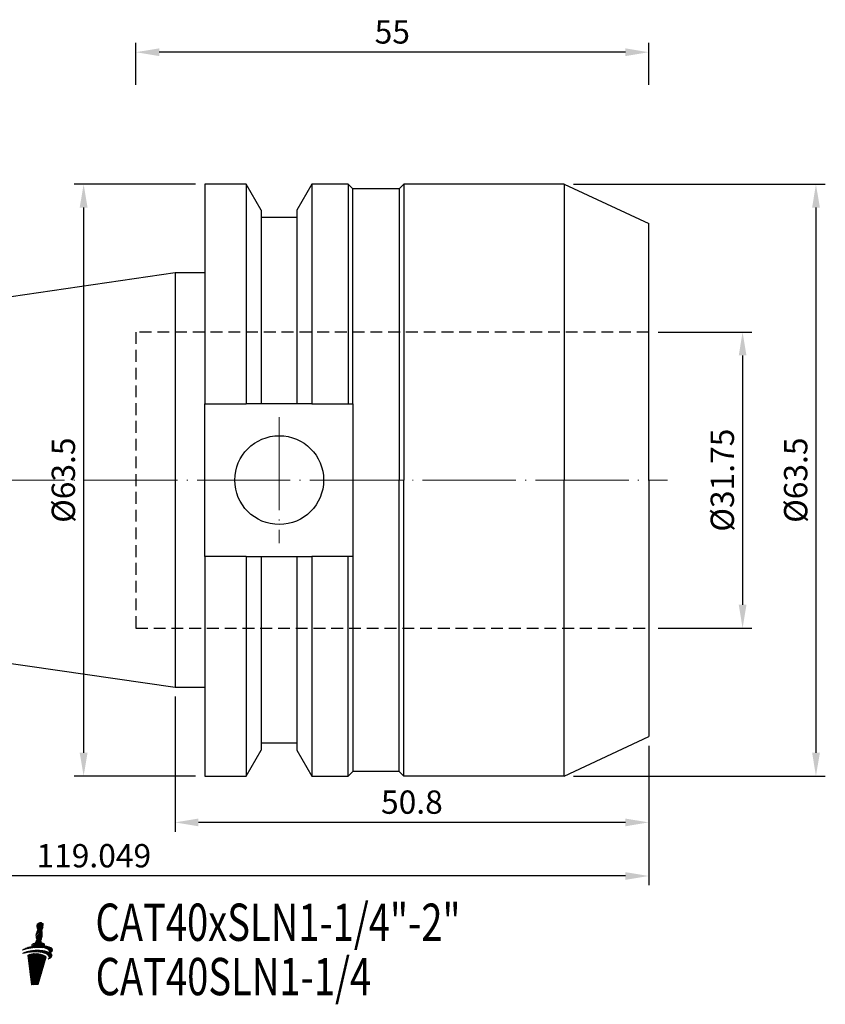
# Model space of a CAD drawing. Units: millimetres. Extents: x 64 to 204, y 38 to 145.
# Drawn here: x 118 to 204, y 39 to 145 of the extents above; entities that cross this region are included whole.
import ezdxf

# ---------------------------------------------------------------- set-up
doc = ezdxf.new("R2010")
doc.units = ezdxf.units.MM
doc.header["$PDSIZE"] = -1
doc.linetypes.add('CENTERJ', pattern=[12, 10, -1, 0, -1])
doc.linetypes.add('HIDDEN', pattern=[1.905, 1.27, -0.635])
doc.layers.get('DEFPOINTS').update_dxf_attribs({"lineweight": 18})
for name, color, linetype, lineweight in [('圖層2', 2, 'Continuous', 35), ('圖層3', 3, 'HIDDEN', 30), ('圖層4', 4, 'Continuous', 18), ('圖層5', 6, 'CENTERJ', 18)]:
    doc.layers.add(name, color=color, linetype=linetype, lineweight=lineweight)
doc.styles.add('CNS', font='romans.shx', dxfattribs={"width": 0.75, "bigfont": 'chineset.shx'})
doc.dimstyles.new('ISO-25', dxfattribs={"dimtxt": 2.5, "dimasz": 2.5, "dimexe": 1.25, "dimexo": 0.625, "dimtad": 1, "dimtxsty": 'Standard', "dimcen": 2.5, "dimadec": 0, "dimazin": 0, "dimtfac": 1, "dimtmove": 0, "dimatfit": 3, "dimfxl": 1, "dimarcsym": 0})

# ---------------------------------------------------------------- blocks, each defined once
blk = doc.blocks.new('*D42')
at = {"color": 4, "lineweight": -2, "transparency": 16777216}
for p, q in [((186.01, 111.02), (196.08, 111.02)), ((195.08, 108.52), (195.08, 81.77)), ((186.01, 79.27), (196.08, 79.27))]:
    blk.add_line(p, q, dxfattribs=at)
at = {"color": 4, "transparency": 16777216}
for points in [[(194.67, 108.52), (195.5, 108.52), (195.08, 111.02)], [(194.67, 81.77), (195.5, 81.77), (195.08, 79.27)]]:
    blk.add_solid(points, dxfattribs=at)
at = {"layer": 'DEFPOINTS', "color": 0, "transparency": 16777216}
for p in [(185.01, 111.02), (185.01, 79.27), (195.08, 79.27)]:
    blk.add_point(p, dxfattribs=at)
at = {"color": 3, "transparency": 16777216, "insert": (193.23, 95.14), "char_height": 2.5, "attachment_point": 5, "rotation": 90, "style": 'CNS'}
blk.add_mtext('%%C31.75', dxfattribs=at)
blk = doc.blocks.new('*D43')
at = {"color": 4, "lineweight": -2}
for p, q in [((176.95, 126.89), (203.95, 126.89)), ((202.95, 124.39), (202.95, 65.89)), ((176.95, 63.39), (203.95, 63.39))]:
    blk.add_line(p, q, dxfattribs=at)
at = {"color": 4}
for points in [[(203.37, 124.39), (202.54, 124.39), (202.95, 126.89)], [(202.54, 65.89), (203.37, 65.89), (202.95, 63.39)]]:
    blk.add_solid(points, dxfattribs=at)
at = {"layer": 'DEFPOINTS', "color": 0}
for p in [(175.95, 126.89), (175.95, 63.39), (202.95, 63.39)]:
    blk.add_point(p, dxfattribs=at)
at = {"color": 3, "insert": (201.1, 95.14), "char_height": 2.5, "attachment_point": 5, "rotation": 90, "style": 'CNS'}
blk.add_mtext('%%C63.5', dxfattribs=at)
blk = doc.blocks.new('*D44')
at = {"color": 4, "lineweight": -2}
for p, q in [((134.21, 71.92), (134.21, 57.42)), ((185.01, 66.62), (185.01, 57.42)), ((182.51, 58.42), (136.71, 58.42))]:
    blk.add_line(p, q, dxfattribs=at)
at = {"color": 4}
for points in [[(136.71, 58.83), (136.71, 58), (134.21, 58.42)], [(182.51, 58), (182.51, 58.83), (185.01, 58.42)]]:
    blk.add_solid(points, dxfattribs=at)
at = {"layer": 'DEFPOINTS', "color": 0}
for p in [(134.21, 72.92), (185.01, 67.62), (134.21, 58.42)]:
    blk.add_point(p, dxfattribs=at)
at = {"color": 3, "insert": (159.61, 60.27), "char_height": 2.5, "attachment_point": 5, "style": 'CNS'}
blk.add_mtext('50.8', dxfattribs=at)
blk = doc.blocks.new('*D45')
at = {"color": 4, "lineweight": -2}
for p, q in [((65.96, 81.87), (65.96, 51.67)), ((185.01, 66.62), (185.01, 51.67)), ((182.51, 52.67), (68.46, 52.67))]:
    blk.add_line(p, q, dxfattribs=at)
at = {"color": 4}
for points in [[(68.46, 53.08), (68.46, 52.25), (65.96, 52.67)], [(182.51, 52.25), (182.51, 53.08), (185.01, 52.67)]]:
    blk.add_solid(points, dxfattribs=at)
at = {"layer": 'DEFPOINTS', "color": 0}
for p in [(65.96, 82.87), (185.01, 67.62), (65.96, 52.67)]:
    blk.add_point(p, dxfattribs=at)
at = {"color": 3, "insert": (125.49, 54.52), "char_height": 2.5, "attachment_point": 5, "style": 'CNS'}
blk.add_mtext('119.049', dxfattribs=at)
blk = doc.blocks.new('*D46')
at = {"color": 4, "lineweight": -2, "transparency": 16777216}
for p, q in [((136.39, 126.89), (123.4, 126.89)), ((124.4, 124.39), (124.4, 65.89)), ((136.39, 63.39), (123.4, 63.39))]:
    blk.add_line(p, q, dxfattribs=at)
at = {"color": 4, "transparency": 16777216}
for points in [[(123.98, 124.39), (124.82, 124.39), (124.4, 126.89)], [(123.98, 65.89), (124.82, 65.89), (124.4, 63.39)]]:
    blk.add_solid(points, dxfattribs=at)
at = {"layer": 'DEFPOINTS', "color": 0, "transparency": 16777216}
for p in [(137.39, 126.89), (124.4, 63.39), (137.39, 63.39)]:
    blk.add_point(p, dxfattribs=at)
at = {"color": 3, "transparency": 16777216, "insert": (122.55, 95.14), "char_height": 2.5, "attachment_point": 5, "rotation": 90, "style": 'CNS'}
blk.add_mtext('%%C63.5', dxfattribs=at)
blk = doc.blocks.new('*D47')
at = {"color": 4, "lineweight": -2, "transparency": 16777216}
for p, q in [((130.01, 137.55), (130.01, 142.06)), ((185.01, 137.55), (185.01, 142.06)), ((182.51, 141.06), (132.51, 141.06))]:
    blk.add_line(p, q, dxfattribs=at)
at = {"color": 4, "transparency": 16777216}
for points in [[(132.51, 141.47), (132.51, 140.64), (130.01, 141.06)], [(182.51, 141.47), (182.51, 140.64), (185.01, 141.06)]]:
    blk.add_solid(points, dxfattribs=at)
at = {"layer": 'DEFPOINTS', "color": 0, "transparency": 16777216}
for p in [(130.01, 141.06), (130.01, 136.55), (185.01, 136.55)]:
    blk.add_point(p, dxfattribs=at)
at = {"color": 3, "transparency": 16777216, "insert": (157.51, 142.91), "char_height": 2.5, "attachment_point": 5, "style": 'CNS'}
blk.add_mtext('55', dxfattribs=at)
blk = doc.blocks.new('TE-LOGO')
at = {"layer": '圖層5', "linetype": 'ByBlock', "lineweight": 13}
for p, q in [((26.29, 10.47), (26.62, 10.79)), ((26.3, 10.32), (26.76, 10.78)), ((26.32, 10.19), (26.85, 10.72)), ((26.36, 10.07), (26.95, 10.66)), ((26.19, 9.43), (26.9, 10.15)), ((26.2, 9.28), (26.83, 9.92)), ((26.22, 9.62), (26.95, 10.34)), ((26.22, 9.15), (26.85, 9.78)), ((26.26, 9.04), (26.87, 9.65)), ((26.3, 9.85), (26.97, 10.52)), ((25.59, 8.06), (26.84, 9.31)), ((25.76, 8.39), (25.92, 8.54)), ((25.77, 8.08), (26.8, 9.11)), ((25.95, 8.1), (26.73, 8.89)), ((26.12, 8.12), (26.75, 8.75)), ((26.2, 8.82), (26.87, 9.49)), ((26.28, 8.13), (26.78, 8.63)), ((26.44, 8.13), (26.92, 8.61)), ((26.59, 8.13), (27.05, 8.58)), ((26.74, 8.12), (27.11, 8.49)), ((24.89, 7.51), (24.99, 7.61)), ((24.97, 7.9), (25.11, 8.04)), ((25.09, 7.56), (25.23, 7.69)), ((25.19, 7.97), (25.36, 8.14)), ((25.28, 7.59), (25.43, 7.74)), ((25.36, 7.04), (25.75, 7.44)), ((25.37, 6.91), (25.93, 7.46)), ((25.39, 6.77), (26.1, 7.47)), ((25.4, 8.02), (25.58, 8.2)), ((25.41, 6.63), (26.25, 7.47)), ((25.42, 6.49), (26.4, 7.46)), ((25.44, 6.35), (26.53, 7.44)), ((25.45, 6.21), (26.66, 7.42)), ((25.46, 7.62), (25.62, 7.78)), ((25.63, 7.63), (25.8, 7.8)), ((25.8, 7.64), (25.97, 7.81)), ((25.96, 7.65), (26.13, 7.82)), ((26.11, 7.65), (26.29, 7.82)), ((26.26, 7.64), (26.45, 7.82)), ((26.41, 7.63), (26.6, 7.82)), ((26.55, 7.62), (26.74, 7.81)), ((26.69, 7.6), (26.88, 7.79)), ((26.82, 7.58), (27.02, 7.77)), ((26.88, 8.1), (27.09, 8.31)), ((26.95, 7.55), (27.15, 7.75)), ((27.02, 8.08), (27.23, 8.3)), ((27.07, 7.51), (27.28, 7.72)), ((27.14, 8.05), (27.36, 8.27)), ((27.19, 7.47), (27.4, 7.68)), ((27.27, 8.02), (27.49, 8.24)), ((27.3, 7.43), (27.51, 7.64)), ((27.38, 7.98), (27.6, 8.2)), ((27.4, 7.37), (27.62, 7.6)), ((27.48, 7.92), (27.71, 8.16)), ((27.49, 7.31), (27.72, 7.54)), ((27.56, 7.23), (27.81, 7.47)), ((27.57, 7.86), (27.81, 8.1)), ((27.64, 7.77), (27.89, 8.02)), ((27.65, 7.63), (27.95, 7.93)), ((27.76, 7.59), (27.92, 7.74)), ((25.34, 7.18), (25.55, 7.39)), ((25.47, 6.07), (26.79, 7.38)), ((25.49, 5.93), (26.9, 7.35)), ((25.5, 5.79), (27.01, 7.3)), ((25.52, 5.65), (27.11, 7.25)), ((25.54, 5.51), (27.2, 7.18)), ((25.55, 5.37), (27.27, 7.09)), ((25.57, 5.23), (27.21, 6.87)), ((25.58, 5.09), (27.14, 6.65)), ((25.6, 4.95), (27.08, 6.44)), ((27.53, 6.89), (27.92, 7.28)), ((27.61, 7.12), (27.88, 7.39)), ((25.62, 4.82), (27.02, 6.22)), ((25.63, 4.68), (26.96, 6)), ((25.65, 4.54), (26.89, 5.78)), ((25.67, 4.4), (26.83, 5.56)), ((25.68, 4.26), (26.77, 5.34)), ((25.7, 4.13), (26.7, 5.12)), ((25.87, 4.13), (26.64, 4.91)), ((26.03, 4.14), (26.58, 4.69)), ((26.19, 4.14), (26.51, 4.47)), ((26.35, 4.15), (26.45, 4.25))]:
    blk.add_line(p, q, dxfattribs=at)
for points in [[(26.29, 10.43), (26.29, 10.46), (26.31, 10.6), (26.31, 10.6)], [(26.31, 10.6), (26.31, 10.6), (26.32, 10.64), (26.32, 10.64)], [(26.32, 10.64), (26.32, 10.64), (26.54, 10.75), (26.54, 10.75)], [(26.54, 10.75), (26.54, 10.75), (26.64, 10.81), (26.64, 10.81)], [(26.64, 10.81), (26.64, 10.81), (26.68, 10.82), (26.68, 10.82)], [(26.68, 10.82), (26.68, 10.82), (26.71, 10.8), (26.74, 10.79)], [(26.74, 10.79), (26.76, 10.78), (26.9, 10.69), (26.9, 10.69)], [(26.9, 10.69), (26.9, 10.69), (26.94, 10.68), (26.95, 10.66)], [(26.96, 10.62), (26.97, 10.6), (26.98, 10.53), (26.94, 10.33)], [(26.95, 10.66), (26.96, 10.65), (26.96, 10.63), (26.96, 10.62)], [(26.19, 9.4), (26.19, 9.43), (26.21, 9.57), (26.21, 9.57)], [(26.21, 9.57), (26.21, 9.57), (26.26, 9.76), (26.28, 9.8)], [(26.28, 9.8), (26.29, 9.85), (26.33, 9.92), (26.34, 9.94)], [(26.32, 10.2), (26.3, 10.26), (26.29, 10.39), (26.29, 10.43)], [(26.38, 10.01), (26.38, 10.01), (26.33, 10.14), (26.32, 10.2)], [(26.34, 9.94), (26.36, 9.96), (26.38, 10.01), (26.38, 10.01)], [(26.85, 10.01), (26.84, 9.99), (26.82, 9.95), (26.82, 9.95)], [(26.82, 9.95), (26.82, 9.95), (26.84, 9.89), (26.85, 9.84)], [(26.87, 9.61), (26.87, 9.56), (26.87, 9.45), (26.84, 9.31)], [(26.94, 10.33), (26.91, 10.14), (26.87, 10.03), (26.85, 10.01)], [(26.85, 9.84), (26.85, 9.79), (26.88, 9.64), (26.87, 9.61)], [(25.74, 8.23), (25.75, 8.3), (25.77, 8.45), (25.8, 8.49)], [(25.8, 8.49), (25.82, 8.52), (26.01, 8.57), (26.12, 8.59)], [(26.12, 8.59), (26.12, 8.59), (26.16, 8.73), (26.18, 8.77)], [(26.18, 8.77), (26.19, 8.82), (26.23, 8.89), (26.24, 8.91)], [(26.22, 9.17), (26.2, 9.23), (26.19, 9.36), (26.19, 9.4)], [(26.28, 8.98), (26.28, 8.98), (26.23, 9.11), (26.22, 9.17)], [(26.24, 8.91), (26.26, 8.94), (26.28, 8.98), (26.28, 8.98)], [(26.75, 8.98), (26.74, 8.96), (26.72, 8.92), (26.72, 8.92)], [(26.72, 8.92), (26.72, 8.92), (26.74, 8.86), (26.74, 8.81)], [(26.74, 8.81), (26.75, 8.77), (26.77, 8.68), (26.77, 8.63)], [(26.84, 9.31), (26.81, 9.11), (26.77, 9), (26.75, 8.98)], [(26.77, 8.63), (26.87, 8.62), (27.03, 8.59), (27.08, 8.56)], [(27.08, 8.56), (27.13, 8.54), (27.12, 8.41), (27.09, 8.31)], [(24.74, 7.46), (24.91, 7.61), (25.36, 7.79), (26.1, 7.82)], [(26.08, 7.65), (25.39, 7.65), (24.98, 7.54), (24.74, 7.46)], [(24.76, 7.82), (24.89, 7.96), (25.21, 8.13), (25.74, 8.23)], [(26.09, 8.12), (25.39, 8.06), (25, 7.92), (24.76, 7.82)], [(26.45, 7.45), (25.75, 7.54), (25.33, 7.31), (25.33, 7.31)], [(27.55, 7.24), (27.39, 7.45), (26.89, 7.64), (26.08, 7.65)], [(27.58, 7.84), (27.41, 8.03), (26.89, 8.18), (26.09, 8.12)], [(26.1, 7.82), (26.66, 7.84), (27.28, 7.78), (27.64, 7.59)], [(27.27, 7.09), (27.17, 7.31), (26.7, 7.43), (26.45, 7.45)], [(27.09, 8.31), (27.47, 8.27), (27.79, 8.17), (27.92, 7.98)], [(27.64, 7.59), (27.67, 7.66), (27.67, 7.74), (27.58, 7.84)], [(27.92, 7.98), (28.03, 7.8), (27.86, 7.64), (27.71, 7.55)], [(27.71, 7.55), (27.79, 7.49), (27.86, 7.43), (27.9, 7.35)], [(25.33, 7.31), (25.33, 7.31), (25.7, 4.13), (25.7, 4.13)], [(26.42, 4.15), (26.42, 4.15), (27.27, 7.09), (27.27, 7.09)], [(27.9, 7.35), (28.02, 7.1), (27.66, 6.94), (27.5, 6.88)], [(27.5, 6.88), (27.58, 6.97), (27.68, 7.08), (27.55, 7.24)], [(25.7, 4.13), (25.7, 4.13), (26.42, 4.15), (26.42, 4.15)]]:
    blk.add_open_spline(points, degree=3, dxfattribs=at)

msp = doc.modelspace()

# ---------------------------------------------------------------- linework, layer by layer
at = {"layer": '圖層2', "lineweight": -3}
for p, q in [((141.8196, 126.8946), (137.3865, 126.8946)), ((137.3865, 126.8946), (137.3865, 103.3361)), ((143.4296, 124.1061), (141.8196, 126.8946)), ((141.8196, 126.8946), (141.8196, 103.3361)), ((148.8633, 126.8946), (147.2534, 124.1061)), ((152.7615, 126.8946), (148.8633, 126.8946)), ((148.8633, 126.8946), (148.8633, 103.3361)), ((153.2615, 126.3946), (152.7615, 126.8946)), ((158.2615, 126.3946), (158.7615, 126.8946)), ((175.9514, 126.8946), (158.7615, 126.8946)), ((175.9514, 126.8946), (185.0119, 122.6696)), ((153.2615, 103.3361), (153.2615, 126.3946)), ((158.2615, 126.3946), (153.2615, 126.3946)), ((158.2615, 126.3946), (158.2615, 95.1446)), ((143.4296, 124.1061), (143.4296, 103.3361)), ((147.2534, 124.1061), (147.2534, 103.3361)), ((147.2534, 123.3261), (143.4296, 123.3261)), ((185.0119, 95.1446), (185.0119, 122.6696)), ((134.2115, 117.3696), (65.9625, 107.4168)), ((137.3865, 117.3696), (134.2115, 117.3696)), ((134.2115, 117.3696), (134.2115, 72.9196)), ((137.3865, 103.3361), (141.8196, 103.3361)), ((137.3865, 86.9531), (137.3865, 103.3361)), ((147.2534, 103.3361), (143.4296, 103.3361)), ((148.8633, 103.3361), (153.2615, 103.3361)), ((153.2615, 103.3361), (153.2615, 86.9531)), ((158.2615, 63.8946), (158.2615, 95.1446)), ((185.0119, 95.1446), (185.0119, 67.6196)), ((137.3865, 86.9531), (137.3865, 63.3946)), ((141.8196, 86.9531), (137.3865, 86.9531)), ((141.8196, 86.9531), (141.8196, 63.3946)), ((143.4296, 86.9531), (143.4296, 66.1831)), ((143.4296, 86.9531), (147.2534, 86.9531)), ((147.2534, 86.9531), (147.2534, 66.1831)), ((148.8633, 86.9531), (148.8633, 63.3946)), ((153.2615, 86.9531), (148.8633, 86.9531)), ((153.2615, 86.9531), (153.2615, 63.8946)), ((65.9625, 82.8724), (134.2115, 72.9196)), ((134.2115, 72.9196), (137.3865, 72.9196)), ((175.9514, 63.3946), (185.0119, 67.6196)), ((143.4296, 66.9631), (147.2534, 66.9631)), ((141.8196, 63.3946), (143.4296, 66.1831)), ((147.2534, 66.1831), (148.8633, 63.3946)), ((137.3865, 63.3946), (141.8196, 63.3946)), ((148.8633, 63.3946), (152.7615, 63.3946)), ((153.2615, 63.8946), (152.7615, 63.3946)), ((158.2615, 63.8946), (153.2615, 63.8946)), ((158.2615, 63.8946), (158.7615, 63.3946)), ((175.9514, 63.3946), (158.7615, 63.3946))]:
    msp.add_line(p, q, dxfattribs=at)
msp.add_circle((145.3815, 95.1446), 4.7625, dxfattribs=at)
for points in [[(143.4296, 103.3361), (142.8945, 103.3361), (142.3577, 103.3361), (141.8196, 103.3361)], [(148.8633, 103.3361), (148.3252, 103.3361), (147.7885, 103.3361), (147.2534, 103.3361)], [(141.8196, 86.9531), (142.3577, 86.9531), (142.8945, 86.9531), (143.4296, 86.9531)], [(147.2534, 86.9531), (147.7885, 86.9531), (148.3252, 86.9531), (148.8633, 86.9531)]]:
    msp.add_open_spline(points, degree=3, dxfattribs=at)
at = {"layer": '圖層3', "lineweight": -3}
for p, q in [((130.0115, 111.0196), (130.0115, 79.2696)), ((185.0115, 111.0196), (130.0115, 111.0196)), ((130.0115, 79.2696), (185.0115, 79.2696))]:
    msp.add_line(p, q, dxfattribs=at)
at = {"layer": '圖層4', "lineweight": -3}
for p, q in [((152.7615, 126.8946), (152.7615, 103.3361)), ((158.7615, 126.8946), (158.7615, 95.1446)), ((175.9514, 126.8946), (175.9514, 95.1446)), ((158.7615, 63.3946), (158.7615, 95.1446)), ((175.9514, 63.3946), (175.9514, 95.1446)), ((152.7615, 63.3946), (152.7615, 86.9531))]:
    msp.add_line(p, q, dxfattribs=at)
at = {"layer": '圖層5'}
for p, q in [((145.3815, 101.9071), (145.3815, 88.3821)), ((63.9625, 95.1446), (187.0115, 95.1446))]:
    msp.add_line(p, q, dxfattribs=at)

# ---------------------------------------------------------------- block references
at = {"lineweight": -3}
msp.add_blockref('TE-LOGO', (93.0976, 36.8751), dxfattribs=at)

# ---------------------------------------------------------------- texts
at = {"layer": '圖層2', "lineweight": -3, "style": 'CNS', "width": 0.75}
for s, p in [('CAT40xSLN1-1/4"-2"', (125.6694, 45.707)), ('CAT40SLN1-1/4', (125.6868, 39.8772))]:
    msp.add_text(s, height=4, dxfattribs=at).set_placement(p)

# ---------------------------------------------------------------- dimensions: what is measured, and where the dimension line sits
for base, p1, p2, picture, middle in [((130.0115, 141.0561), (185.0115, 136.5487), (130.0115, 136.5487), '*D47', (157.5115, 142.9061)), ((65.9625, 52.6677), (185.0115, 67.6194), (65.9625, 82.8724), '*D45', (125.487, 54.5177)), ((134.2115, 58.4154), (185.0115, 67.6194), (134.2115, 72.9196), '*D44', (159.6115, 60.2654))]:
    dim = msp.add_linear_dim(base=base, p1=p1, p2=p2, dimstyle='ISO-25', override={"dimexe": 1, "dimexo": 1, "dimgap": 0.6, "dimdec": 3, "dimdsep": 46, "dimtxsty": 'CNS', "dimclrd": 4, "dimclre": 4, "dimclrt": 3, "dimadec": 2, "dimtdec": 3, "dimtzin": 0})
    dim.commit()
    dim.dimension.update_dxf_attribs({"geometry": picture, "text_midpoint": middle})
for base, p1, p2, picture, middle in [((124.4014, 63.3946), (137.3865, 126.8946), (137.3865, 63.3946), '*D46', (122.5514, 95.1446)), ((202.9533, 63.3946), (175.9505, 126.8946), (175.9505, 63.3946), '*D43', (201.1033, 95.1446)), ((195.0829, 79.2696), (185.0115, 111.0196), (185.0115, 79.2696), '*D42', (193.2329, 95.1446))]:
    dim = msp.add_linear_dim(base=base, p1=p1, p2=p2, angle=90, text='%%C<>', dimstyle='ISO-25', override={"dimexe": 1, "dimexo": 1, "dimgap": 0.6, "dimdec": 3, "dimdsep": 46, "dimtxsty": 'CNS', "dimclrd": 4, "dimclre": 4, "dimclrt": 3, "dimadec": 2, "dimtdec": 3, "dimtzin": 0})
    dim.commit()
    dim.dimension.update_dxf_attribs({"geometry": picture, "text_midpoint": middle})

doc.saveas('drawing.dxf')
